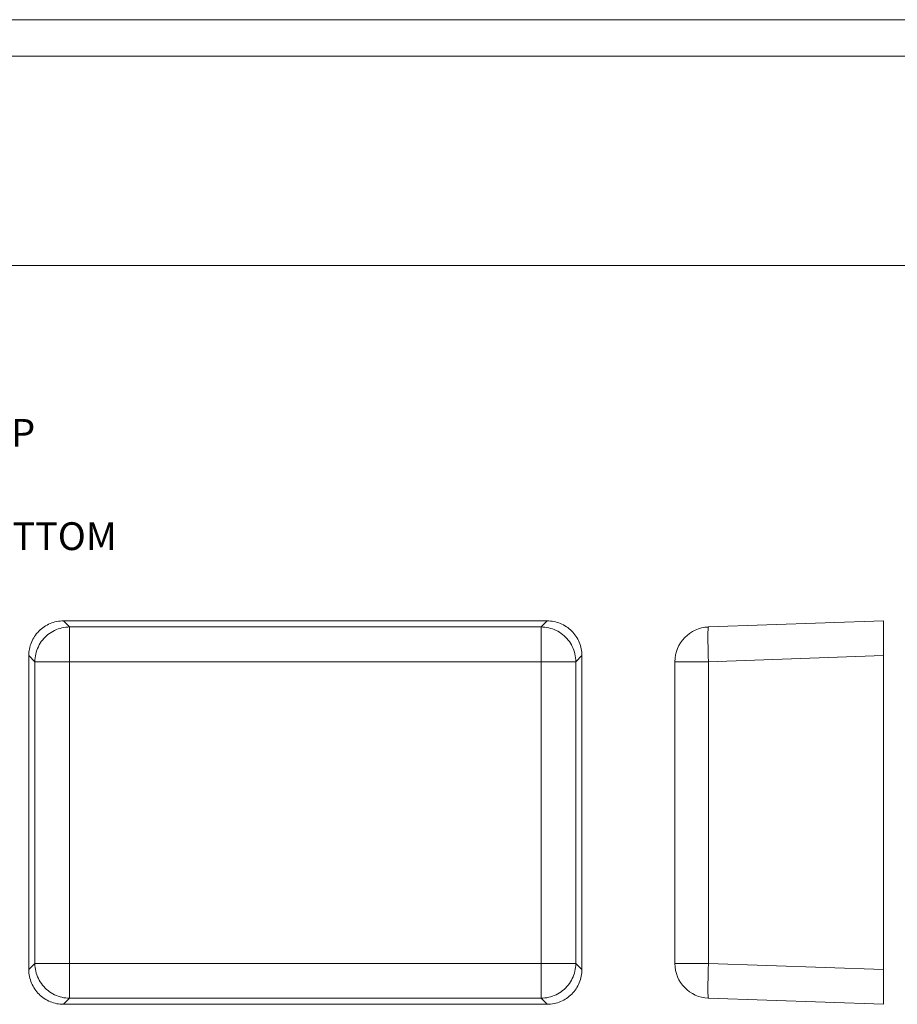
# Model space of a CAD drawing. Extents: x -138 to 110, y 152 to 323.
# Drawn here: x -55 to 8, y 252 to 323 of the extents above; entities that cross this region are included whole.
import ezdxf

# ---------------------------------------------------------------- set-up
doc = ezdxf.new("R2010")
doc.units = 0
doc.header["$LTSCALE"] = 1.21
doc.header["$MEASUREMENT"] = 0
doc.layers.get('0').update_dxf_attribs({"linetype": 'CONTINUOUS', "lineweight": 0})
doc.styles.get("Standard").update_dxf_attribs({"font": 'txt', "width": 0.8})

# ---------------------------------------------------------------- blocks, each defined once
blk = doc.blocks.new('BOX-A4')
at = {"color": 7, "linetype": 'Continuous'}
for p, q in [((185.79, 284.99), (-335.64, 284.99)), ((180.25, 279.46), (-330.11, 279.46)), ((-330.11, 247.72), (180.25, 247.72))]:
    blk.add_line(p, q, dxfattribs=at)

msp = doc.modelspace()

# ---------------------------------------------------------------- linework, layer by layer
at = {"color": 7, "linetype": 'Continuous'}
for p, q in [((-51.88, 279.394), (-51.44, 278.955)), ((-17.077, 279.394), (-51.88, 279.394)), ((-17.077, 279.394), (-17.516, 278.955)), ((7.118, 279.394), (-5.469, 278.955)), ((7.118, 251.794), (7.118, 279.394)), ((-51.44, 252.234), (-51.44, 278.955)), ((-17.516, 278.955), (-51.44, 278.955)), ((-17.516, 252.234), (-17.516, 278.955)), ((-54.378, 276.896), (-54.378, 254.293)), ((-54.378, 276.896), (-53.939, 276.456)), ((-53.939, 276.456), (-53.939, 254.732)), ((-53.939, 276.456), (-15.018, 276.456)), ((-14.578, 276.896), (-15.018, 276.456)), ((-15.018, 254.732), (-15.018, 276.456)), ((-14.578, 254.293), (-14.578, 276.896)), ((-7.882, 254.732), (-7.882, 276.456)), ((-7.882, 276.456), (-5.469, 276.456)), ((7.118, 276.896), (-5.469, 276.456)), ((-5.469, 254.732), (-5.469, 276.456)), ((-54.378, 254.293), (-53.939, 254.732)), ((-53.939, 254.732), (-15.018, 254.732)), ((-14.578, 254.293), (-15.018, 254.732)), ((-7.882, 254.732), (-5.469, 254.732)), ((7.118, 254.293), (-5.469, 254.732)), ((-51.88, 251.794), (-51.44, 252.234)), ((-51.88, 251.794), (-17.077, 251.794)), ((-51.44, 252.234), (-17.516, 252.234)), ((-17.077, 251.794), (-17.516, 252.234)), ((7.118, 251.794), (-5.469, 252.234))]:
    msp.add_line(p, q, dxfattribs=at)
for centre, start, end in [((-5.382, 276.456), 92, 180), ((-5.382, 254.732), 180, 268)]:
    msp.add_arc(centre, 2.5, start, end, dxfattribs=at)
for points, start_tangent, end_tangent in [([(-54.378, 276.896), (-54.333, 277.369), (-54.191, 277.846), (-53.96, 278.279), (-53.654, 278.656), (-53.279, 278.966), (-52.848, 279.199), (-52.376, 279.345), (-51.88, 279.394)], (0, 1), (1, 0)), ([(-17.077, 279.394), (-16.603, 279.349), (-16.127, 279.207), (-15.693, 278.977), (-15.317, 278.67), (-15.007, 278.295), (-14.773, 277.865), (-14.628, 277.392), (-14.578, 276.896)], (1, 0), (0, -1)), ([(-51.44, 278.955), (-51.996, 278.891), (-52.524, 278.706), (-52.998, 278.408), (-53.394, 278.011), (-53.691, 277.538), (-53.876, 277.009), (-53.939, 276.456)], (-0.999999, -0.001218), (-0.001218, -0.999999)), ([(-15.018, 276.456), (-15.081, 277.012), (-15.266, 277.54), (-15.565, 278.014), (-15.961, 278.41), (-16.435, 278.707), (-16.963, 278.892), (-17.516, 278.955)], (-0.001218, 0.999999), (-0.999999, 0.001218)), ([(-5.469, 276.456), (-5.486, 277.012), (-5.498, 277.54), (-5.504, 278.014), (-5.504, 278.41), (-5.498, 278.707), (-5.486, 278.892), (-5.469, 278.955)], (-0.034857, 0.999392), (0.999391, 0.034899)), ([(-53.939, 254.732), (-53.875, 254.176), (-53.69, 253.648), (-53.391, 253.174), (-52.995, 252.779), (-52.521, 252.481), (-51.993, 252.297), (-51.44, 252.234)], (0.001218, -0.999999), (0.999999, -0.001218)), ([(-17.516, 252.234), (-16.963, 252.297), (-16.435, 252.481), (-15.961, 252.779), (-15.565, 253.174), (-15.266, 253.648), (-15.081, 254.176), (-15.018, 254.732)], (0.999999, 0.001218), (0.001218, 0.999999)), ([(-5.469, 252.234), (-5.486, 252.297), (-5.498, 252.481), (-5.504, 252.779), (-5.504, 253.174), (-5.498, 253.648), (-5.486, 254.176), (-5.469, 254.732)], (-0.999391, 0.034899), (0.034857, 0.999392)), ([(-51.88, 251.794), (-52.353, 251.839), (-52.829, 251.982), (-53.263, 252.212), (-53.639, 252.519), (-53.95, 252.893), (-54.183, 253.324), (-54.328, 253.796), (-54.378, 254.293)], (-1, 0), (0, 1)), ([(-14.578, 254.293), (-14.623, 253.82), (-14.766, 253.343), (-14.996, 252.909), (-15.303, 252.533), (-15.677, 252.223), (-16.108, 251.99), (-16.58, 251.844), (-17.077, 251.794)], (0, -1), (-1, 0))]:
    msp.add_spline(points, degree=3, dxfattribs=dict(at, start_tangent=start_tangent, end_tangent=end_tangent))

# ---------------------------------------------------------------- block references
at = {"xscale": 0.4749999999999996, "yscale": 0.4749999999999996, "zscale": 0.475}
msp.add_blockref('BOX-A4', (21.843, 187.3), dxfattribs=at)

# ---------------------------------------------------------------- texts
at = {"color": 6, "char_height": 2, "attachment_point": 4}
for s, insert in [('BMC-206-TOP', (-71.492, 292.671)), ('BMC-206-BOTTOM', (-71.567, 285.234))]:
    msp.add_mtext(s, dxfattribs=dict(at, insert=insert))

doc.saveas('drawing.dxf')
